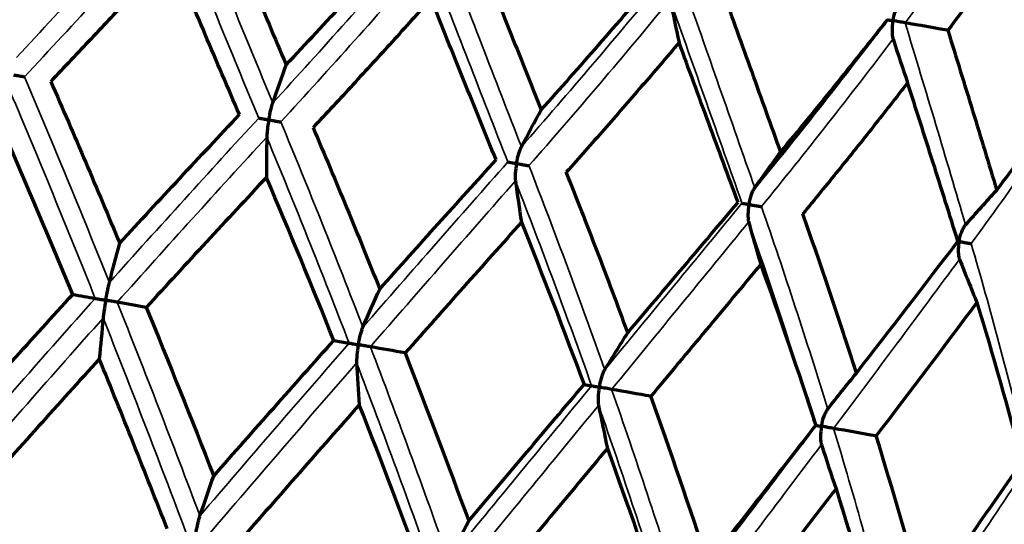
# Model space of a CAD drawing. Units: millimetres. Extents: x 235 to 913, y 130 to 548.
# Drawn here: x 251 to 260, y 446 to 451 of the extents above; entities that cross this region are included whole.
import ezdxf

# ---------------------------------------------------------------- set-up
doc = ezdxf.new("R2010")
doc.units = ezdxf.units.MM
doc.header["$LTSCALE"] = 0.75
doc.layers.add('Visible', color=7, linetype='Continuous', lineweight=70)
doc.layers.add('Visible Narrow', color=7, linetype='Continuous', lineweight=35)

msp = doc.modelspace()

# ---------------------------------------------------------------- linework, layer by layer
at = {"layer": 'Visible', "extrusion": (0, 0, -1)}
for centre, major_axis, ratio, start_param, end_param in [((249.9868, 467.6762), (13.8794, 28.471), 0.545938, 1.864004, 1.915296), ((275.5514, 451.2393), (-44.1872, 6.6977), 0.063121, -1.219028, -1.209619), ((253.9093, 430.7216), (4.8373, 27.4682), 0.173867, -0.810098, -0.792074), ((249.6458, 439.6149), (16.7694, 20.4024), 0.154281, -1.223626, -1.158519), ((259.5231, 429.7325), (4.8361, 27.4674), 0.342252, -0.81005, -0.792025), ((264.7896, 428.8042), (4.835, 27.467), 0.500225, -0.809992, -0.791967), ((269.5489, 427.9651), (4.8339, 27.4671), 0.642989, -0.809925, -0.791899), ((251.0611, 433.3642), (3.9007, 22.1111), 0.087068, -0.824159, -0.801494), ((244.3669, 433.1664), (-3.1887, 32.4712), 0.521551, 1.120505, 1.17124), ((213.3634, 452.2694), (-44.4006, 5.1549), 0.032828, 2.620904, 2.630312), ((256.1547, 432.4661), (3.9008, 22.1111), 0.258734, -0.824174, -0.801509), ((243.3253, 433.3486), (0.6733, 31.9954), 0.590486, 1.066905, 1.117638), ((261.0151, 431.6091), (3.9009, 22.111), 0.422538, -0.824191, -0.801526), ((212.5175, 452.4186), (-44.4248, 4.9418), 0.022104, 2.795174, 2.804581), ((242.7088, 429.1803), (-7.6395, 39.6369), 0.422137, 1.159315, 1.202501), ((265.4946, 430.8192), (3.9011, 22.111), 0.573504, -0.82421, -0.801545), ((212.8279, 452.3639), (-44.4388, 4.8145), 0.010709, 2.969359, 2.978766), ((234.8733, 424.2338), (-2.6865, 46.3959), 0.564715, 1.087928, 1.125507), ((253.3648, 431.0005), (3.9513, 22.4004), 0.173579, -0.837364, -0.814676), ((246.8989, 436.4025), (20.7501, 24.5464), 0.088792, 1.061891, 1.117966), ((231.1776, 424.8973), (4.1116, 45.519), 0.66238, 1.011192, 1.04878), ((258.4301, 430.1074), (3.9514, 22.4004), 0.341954, -0.837377, -0.814688)]:
    msp.add_ellipse(centre, major_axis=major_axis, ratio=ratio, start_param=start_param, end_param=end_param, dxfattribs=at)
at = {"layer": 'Visible'}
for centre, major_axis, ratio, start_param, end_param in [((253.7358, 459.8382), (14.2439, 18.1727), 0.26538, 4.397335, 4.469554), ((253.7559, 461.6844), (14.3755, 20.6047), 0.360981, 4.388301, 4.453751), ((266.9163, 465.0178), (3.9048, 22.1151), 0.422819, 2.317539, 2.340198), ((252.6062, 464.6227), (13.6536, 24.2745), 0.474095, 4.342886, 4.401096), ((254.7926, 459.2394), (11.5945, 18.2792), 0.390536, 4.411324, 4.491642), ((271.3934, 464.2273), (3.9038, 22.1137), 0.57372, 2.317557, 2.340217), ((248.0371, 432.4804), (-9.6853, 33.7561), 0.255756, -1.150254, -1.099585), ((260.5339, 468.2979), (4.8505, 27.4913), 0.173755, 2.331474, 2.349482), ((249.4623, 438.9683), (17.0499, 20.7248), 0.140893, 1.15208, 1.216853), ((246.74, 432.7042), (-8.0919, 33.3629), 0.347488, -1.176942, -1.126282), ((266.1501, 467.3076), (4.8506, 27.4912), 0.342122, 2.331494, 2.349501), ((249.6171, 438.9796), (17.3106, 20.6846), 0.066777, 1.111801, 1.176691), ((271.4196, 466.3784), (4.8509, 27.4912), 0.500094, 2.331517, 2.349524), ((248.7902, 438.2487), (18.555, 22.1519), 0.069715, -1.067145, -1.006285), ((276.1822, 465.5386), (4.8513, 27.4911), 0.642871, 2.331544, 2.349552), ((285.8134, 439.5043), (-43.5591, 10.0486), 0.042414, -0.695081, -0.685675), ((257.1318, 466.0541), (4.6969, 26.625), 0.087239, 2.315635, 2.334531), ((282.7656, 440.0417), (-43.6396, 9.693), 0.05082, -0.869602, -0.860195), ((249.4588, 438.9687), (17.0034, 20.6771), 0.141101, 1.240963, 1.306171), ((243.3627, 423.1419), (-10.5968, 47.3075), 0.326205, -1.131591, -1.093718), ((262.7996, 465.0547), (4.697, 26.6249), 0.2589, 2.315649, 2.334545), ((278.7398, 440.7515), (-43.7297, 9.278), 0.057681, -1.044258, -1.034851), ((240.0086, 429.3976), (-4.3789, 39.4091), 0.528262, -1.193265, -1.15035), ((248.3954, 436.7662), (19.6814, 23.8028), 0.073722, 1.163932, 1.221704), ((238.052, 422.2168), (-6.8703, 48.712), 0.456036, -1.126698, -1.090121), ((268.2077, 464.1011), (4.6971, 26.6249), 0.422694, 2.315665, 2.334561), ((250.1796, 439.4971), (16.8398, 20.277), 0.066257, -1.185958, -1.119843), ((273.8583, 441.6123), (-43.8252, 8.8159), 0.062791, -1.219034, -1.209627), ((237.6943, 429.8071), (0.2581, 38.8365), 0.619793, -1.144283, -1.101366), ((243.1398, 433.2416), (24.988, 29.5621), 0.086042, -1.063212, -1.012081), ((273.1918, 463.2223), (4.6973, 26.6249), 0.573645, 2.315683, 2.334579), ((250.2968, 439.4192), (16.4927, 20.3722), 0.140374, -1.144868, -1.078971)]:
    msp.add_ellipse(centre, major_axis=major_axis, ratio=ratio, start_param=start_param, end_param=end_param, dxfattribs=at)
at = {"layer": 'Visible', "extrusion": (1e-16, -1e-16, -1)}
msp.add_ellipse((248.3329, 436.9678), major_axis=(19.5237, 23.7021), ratio=0.086991, start_param=-1.132147, end_param=-1.074449, dxfattribs=at)
at = {"layer": 'Visible', "extrusion": (2.1e-15, -1.8e-15, -1)}
msp.add_ellipse((249.6443, 439.127), major_axis=(17.6247, 20.991), ratio=0.006908, start_param=-1.131017, end_param=-1.067376, dxfattribs=at)
at = {"layer": 'Visible', "extrusion": (1e-16, 1e-16, -1)}
msp.add_ellipse((245.5227, 432.9604), major_axis=(-6.0075, 32.8918), ratio=0.437415, start_param=1.136642, end_param=1.187373, dxfattribs=at)
at = {"layer": 'Visible', "extrusion": (-9e-16, 8e-16, -1)}
msp.add_ellipse((249.7319, 438.9328), major_axis=(17.3815, 20.7251), ratio=0.007188, start_param=1.068776, end_param=1.133585, dxfattribs=at)
at = {"layer": 'Visible', "extrusion": (-1e-16, 1e-16, -1)}
for centre, major_axis, ratio, start_param, end_param in [((249.4707, 439.3299), (16.9028, 20.6397), 0.154447, -1.303947, -1.238925), ((249.7727, 438.841), (17.2749, 20.8309), 0.081686, 1.024956, 1.089511)]:
    msp.add_ellipse(centre, major_axis=major_axis, ratio=ratio, start_param=start_param, end_param=end_param, dxfattribs=at)
at = {"layer": 'Visible', "extrusion": (1e-16, 0, -1)}
msp.add_ellipse((245.3876, 428.8401), major_axis=(-10.0032, 40.0132), ratio=0.314171, start_param=1.140004, end_param=1.183332, dxfattribs=at)
at = {"layer": 'Visible', "extrusion": (3e-16, -2e-16, -1)}
msp.add_ellipse((249.5767, 439.214), major_axis=(17.3424, 20.7701), ratio=0.081024, start_param=-1.261816, end_param=-1.197138, dxfattribs=at)
at = {"layer": 'Visible', "extrusion": (1.8e-15, -1.5e-15, -1)}
msp.add_ellipse((249.9994, 439.5609), major_axis=(16.9791, 20.2197), ratio=0.006884, start_param=-1.228426, end_param=-1.162187, dxfattribs=at)
at = {"layer": 'Visible', "extrusion": (-3e-16, 2e-16, -1)}
msp.add_ellipse((247.7443, 436.613), major_axis=(20.2838, 24.1655), ratio=0.007226, start_param=1.114931, end_param=1.171862, dxfattribs=at)
at = {"layer": 'Visible'}
for points, knots in [([(253.2845, 452.1005), (253.3871, 451.8516), (253.4904, 451.6032), (253.5942, 451.3553), (253.698, 451.1074), (253.8024, 450.86), (253.9074, 450.6131)], [0, 0, 0, 0, 0.5, 0.5, 0.5, 0.9999994, 0.9999994, 0.9999994, 0.9999994]), ([(255.6404, 451.685), (255.7383, 451.4367), (255.8363, 451.1891), (255.9343, 450.9422), (256.0324, 450.6953), (256.1306, 450.4491), (256.2288, 450.2038)], [0, 0, 0, 0, 0.5, 0.5, 0.5, 0.9999993, 0.9999993, 0.9999993, 0.9999993]), ([(252.8578, 451.6337), (252.737, 451.5025), (252.616, 451.3717), (252.4947, 451.2412), (252.3734, 451.1108), (252.2518, 450.9807), (252.1299, 450.8511), (252.008, 450.7215), (251.8858, 450.5922), (251.7632, 450.4634)], [0.0000042, 0.0000042, 0.0000042, 0.0000042, 0.3333333, 0.3333333, 0.3333333, 0.6666667, 0.6666667, 0.6666667, 1, 1, 1, 1]), ([(253.4813, 450.1605), (253.3767, 450.4037), (253.2727, 450.6474), (253.0648, 451.1385), (252.961, 451.3859), (252.8578, 451.6337)], [-0.1603077, -0.1603077, -0.1603077, -0.1603077, -0.0806109, -0.0806109, -0.0000018, -0.0000018, -0.0000018, -0.0000018]), ([(255.2245, 451.2164), (255.1077, 451.0858), (254.9902, 450.9553), (254.8718, 450.8248), (254.7534, 450.6943), (254.6341, 450.5638), (254.5141, 450.4334), (254.3941, 450.303), (254.2732, 450.1726), (254.1515, 450.0423)], [0.0000046, 0.0000046, 0.0000046, 0.0000046, 0.3333333, 0.3333333, 0.3333333, 0.6666667, 0.6666667, 0.6666667, 1, 1, 1, 1]), ([(255.8173, 449.7486), (255.7186, 449.9907), (255.6201, 450.2335), (255.4225, 450.7228), (255.3234, 450.9694), (255.2245, 451.2164)], [-0.1603077, -0.1603077, -0.1603077, -0.1603077, -0.0806106, -0.0806106, -0.0000019, -0.0000019, -0.0000019, -0.0000019]), ([(257.878, 451.2905), (257.9672, 451.0428), (258.0561, 450.7957), (258.2324, 450.3054), (258.3198, 450.0622), (258.4069, 449.8197)], [-0.1617374, -0.1617374, -0.1617374, -0.1617374, -0.0804093, -0.0804093, -0.0000017, -0.0000017, -0.0000017, -0.0000017]), ([(259.4309, 451.0164), (259.431, 451.0173), (259.4312, 451.0181), (259.437, 451.0505), (259.4454, 451.0815), (259.4598, 451.1212), (259.4651, 451.1339), (259.4759, 451.1555), (259.4816, 451.1653), (259.4878, 451.1732)], [-0.01681747, -0.01681747, -0.01681747, -0.01681747, -0.01658479, -0.01658479, -0.00780958, -0.00780958, -0.00361436, -0.00361436, -0.000001, -0.000001, -0.000001, -0.000001]), ([(259.3794, 451.0255), (259.3797, 451.0255), (259.3799, 451.0254), (259.3826, 451.0249), (259.3861, 451.0243), (259.3952, 451.0227), (259.4009, 451.0217), (259.414, 451.0194), (259.4215, 451.0181), (259.43, 451.0166), (259.4305, 451.0165), (259.4309, 451.0164)], [-0.009239355, -0.009239355, -0.009239355, -0.009239355, -0.008902446, -0.008902446, -0.006079747, -0.006079747, -0.003059637, -0.003059637, 0, 0, 0.000157997, 0.000157997, 0.000157997, 0.000157997]), ([(259.4309, 451.0164), (259.4307, 451.0156), (259.4306, 451.0147), (259.425, 450.9823), (259.4223, 450.9502), (259.4222, 450.9081), (259.4229, 450.8944), (259.4257, 450.8705), (259.4277, 450.8594), (259.4308, 450.8499)], [-0.0167881, -0.0167881, -0.0167881, -0.0167881, -0.01655564, -0.01655564, -0.00778197, -0.00778197, -0.00360189, -0.00360189, -0.000001, -0.000001, -0.000001, -0.000001]), ([(259.5413, 450.997), (259.5329, 450.9984), (259.5242, 451), (259.5061, 451.0032), (259.4967, 451.0048), (259.4777, 451.0082), (259.4681, 451.0099), (259.4495, 451.0131), (259.4405, 451.0147), (259.4317, 451.0163), (259.4313, 451.0163), (259.4309, 451.0164)], [-0.01161419, -0.01161419, -0.01161419, -0.01161419, -0.00890031, -0.00890031, -0.00607532, -0.00607532, -0.00305737, -0.00305737, 0, 0, 0.000158, 0.000158, 0.000158, 0.000158]), ([(259.9295, 450.9288), (260.0056, 450.6834), (260.081, 450.4386), (260.2297, 449.9532), (260.303, 449.7125), (260.3755, 449.4726)], [-0.1617374, -0.1617374, -0.1617374, -0.1617374, -0.0804096, -0.0804096, -0.0000018, -0.0000018, -0.0000018, -0.0000018]), ([(257.4829, 450.8182), (257.3698, 450.6844), (257.2564, 450.5514), (257.1427, 450.4192), (257.029, 450.287), (256.915, 450.1556), (256.8007, 450.0251), (256.6864, 449.8945), (256.5717, 449.7648), (256.4568, 449.6358)], [0.0000044, 0.0000044, 0.0000044, 0.0000044, 0.3333333, 0.3333333, 0.3333333, 0.6666667, 0.6666667, 0.6666667, 0.9999999, 0.9999999, 0.9999999, 0.9999999]), ([(258.0199, 449.3602), (257.9313, 449.6006), (257.8424, 449.8417), (257.6634, 450.3276), (257.5732, 450.5727), (257.4829, 450.8182)], [-0.1603078, -0.1603078, -0.1603078, -0.1603078, -0.08061, -0.08061, -0.000002, -0.000002, -0.000002, -0.000002]), ([(260.3755, 449.4726), (260.5258, 449.6732), (260.674, 449.8749), (260.9681, 450.2822), (261.1139, 450.488), (261.2577, 450.6946)], [0.000002, 0.000002, 0.000002, 0.000002, 0.0804123, 0.0804123, 0.1617376, 0.1617376, 0.1617376, 0.1617376]), ([(251.7632, 450.4634), (251.8709, 450.2167), (251.977, 449.9705), (252.0817, 449.7248), (252.1864, 449.4791), (252.2896, 449.234), (252.3915, 448.9894)], [0, 0, 0, 0, 0.5, 0.5, 0.5, 0.9999991, 0.9999991, 0.9999991, 0.9999991]), ([(259.5642, 450.4512), (259.4617, 450.3189), (259.3581, 450.1864), (259.2533, 450.0537), (259.1484, 449.9211), (259.0423, 449.7883), (258.935, 449.6554), (258.8277, 449.5225), (258.7191, 449.3895), (258.6092, 449.2563)], [0.000005, 0.000005, 0.000005, 0.000005, 0.3333333, 0.3333333, 0.3333333, 0.6666667, 0.6666667, 0.6666667, 0.9999999, 0.9999999, 0.9999999, 0.9999999]), ([(260.0219, 449.0072), (259.9473, 449.2451), (259.872, 449.4838), (259.7194, 449.9651), (259.6421, 450.2079), (259.5642, 450.4512)], [-0.1603079, -0.1603079, -0.1603079, -0.1603079, -0.0806095, -0.0806095, -0.0000021, -0.0000021, -0.0000021, -0.0000021]), ([(253.7487, 450.1134), (253.7488, 450.1141), (253.749, 450.1147), (253.7546, 450.1462), (253.7608, 450.1767), (253.77, 450.216), (253.7731, 450.2286), (253.7791, 450.2502), (253.782, 450.26), (253.7849, 450.2681)], [-0.00021164, -0.00021164, -0.00021164, -0.00021164, 0, 0, 0.00936852, 0.00936852, 0.01381257, 0.01381257, 0.01766701, 0.01766701, 0.01766701, 0.01766701]), ([(253.6569, 450.1295), (253.6617, 450.1287), (253.6687, 450.1274), (253.6774, 450.1259), (253.6861, 450.1244), (253.6965, 450.1226), (253.7085, 450.1204), (253.7204, 450.1183), (253.734, 450.1157), (253.7487, 450.1134)], [0, 0, 0, 0, 0.333333, 0.333333, 0.333333, 0.666667, 0.666667, 0.666667, 1, 1, 1, 1]), ([(253.7487, 450.1134), (253.7486, 450.1127), (253.7485, 450.112), (253.743, 450.0806), (253.7384, 450.0498), (253.7336, 450.0097), (253.7323, 449.9968), (253.7304, 449.9744), (253.7298, 449.9642), (253.7297, 449.9555)], [-0.00021166, -0.00021166, -0.00021166, -0.00021166, 0, 0, 0.00935455, 0.00935455, 0.0138051, 0.0138051, 0.01766476, 0.01766476, 0.01766476, 0.01766476]), ([(254.1515, 450.0423), (254.2558, 449.7972), (254.3585, 449.5521), (254.4596, 449.3071), (254.5607, 449.062), (254.6602, 448.817), (254.7583, 448.5721)], [0, 0, 0, 0, 0.5, 0.5, 0.5, 0.9999991, 0.9999991, 0.9999991, 0.9999991]), ([(256.0038, 449.7157), (256.0039, 449.7164), (256.004, 449.7171), (256.0097, 449.7485), (256.0168, 449.7789), (256.0281, 449.8178), (256.0321, 449.8303), (256.04, 449.8515), (256.044, 449.8612), (256.0482, 449.869)], [-0.00021164, -0.00021164, -0.00021164, -0.00021164, 0, 0, 0.00936852, 0.00936852, 0.01381257, 0.01381257, 0.01766701, 0.01766701, 0.01766701, 0.01766701]), ([(255.9248, 449.7296), (255.9277, 449.7291), (255.9329, 449.7282), (255.94, 449.727), (255.947, 449.7257), (255.9559, 449.7242), (255.9666, 449.7222), (255.9772, 449.7203), (255.9897, 449.718), (256.0038, 449.7157)], [0, 0, 0, 0, 0.333333, 0.333333, 0.333333, 0.666667, 0.666667, 0.666667, 1, 1, 1, 1]), ([(256.0038, 449.7157), (256.0037, 449.715), (256.0036, 449.7143), (255.9981, 449.6829), (255.9944, 449.652), (255.9917, 449.6116), (255.9912, 449.5985), (255.9914, 449.5758), (255.9919, 449.5653), (255.9931, 449.5564)], [-0.00021166, -0.00021166, -0.00021166, -0.00021166, 0, 0, 0.00935455, 0.00935455, 0.0138051, 0.0138051, 0.01766476, 0.01766476, 0.01766476, 0.01766476]), ([(257.0166, 448.1739), (256.924, 448.4255), (256.831, 448.6732), (256.7376, 448.9169), (256.6443, 449.1605), (256.5507, 449.4002), (256.4568, 449.6358)], [0.0000008, 0.0000008, 0.0000008, 0.0000008, 0.5, 0.5, 0.5, 1, 1, 1, 1]), ([(258.1197, 449.3426), (258.1198, 449.3433), (258.1199, 449.344), (258.1256, 449.3755), (258.1335, 449.4057), (258.1468, 449.4443), (258.1516, 449.4566), (258.1614, 449.4775), (258.1665, 449.4869), (258.1719, 449.4946)], [-0.01633427, -0.01633427, -0.01633427, -0.01633427, -0.01614093, -0.01614093, -0.00758219, -0.00758219, -0.00352227, -0.00352227, -0.000001, -0.000001, -0.000001, -0.000001]), ([(258.0559, 449.3539), (258.0569, 449.3537), (258.0601, 449.3531), (258.0653, 449.3522), (258.0705, 449.3513), (258.0776, 449.3501), (258.0866, 449.3484), (258.0957, 449.3468), (258.1067, 449.3447), (258.1197, 449.3426)], [0, 0, 0, 0, 0.333333, 0.333333, 0.333333, 0.666667, 0.666667, 0.666667, 1, 1, 1, 1]), ([(258.1197, 449.3426), (258.1196, 449.3419), (258.1194, 449.3412), (258.114, 449.3098), (258.1111, 449.2788), (258.1104, 449.238), (258.1107, 449.2248), (258.1127, 449.2017), (258.1143, 449.1911), (258.1168, 449.182)], [-0.00021167, -0.00021167, -0.00021167, -0.00021167, 0, 0, 0.00935455, 0.00935455, 0.0138051, 0.0138051, 0.01766476, 0.01766476, 0.01766476, 0.01766476]), ([(259.0979, 447.8069), (259.0181, 448.0562), (258.9374, 448.3016), (258.8559, 448.5432), (258.7744, 448.7848), (258.6922, 449.0225), (258.6092, 449.2563)], [0.0000008, 0.0000008, 0.0000008, 0.0000008, 0.5, 0.5, 0.5, 1, 1, 1, 1]), ([(260.0321, 449.0054), (260.0322, 449.0061), (260.0323, 449.0068), (260.038, 449.0382), (260.0466, 449.0683), (260.0617, 449.1066), (260.0673, 449.1188), (260.0787, 449.1394), (260.0848, 449.1487), (260.0914, 449.1561)], [-0.00021163, -0.00021163, -0.00021163, -0.00021163, 0, 0, 0.00936852, 0.00936852, 0.01381257, 0.01381257, 0.01766701, 0.01766701, 0.01766701, 0.01766701]), ([(260.0321, 449.0054), (260.032, 449.0047), (260.0318, 449.004), (260.0265, 448.9726), (260.0242, 448.9414), (260.0253, 448.9003), (260.0264, 448.887), (260.0301, 448.8636), (260.0326, 448.8528), (260.0363, 448.8435)], [-0.00021167, -0.00021167, -0.00021167, -0.00021167, 0, 0, 0.00935455, 0.00935455, 0.0138051, 0.0138051, 0.01766476, 0.01766476, 0.01766476, 0.01766476]), ([(252.2645, 448.4701), (252.2647, 448.4709), (252.2648, 448.4717), (252.2706, 448.5041), (252.2765, 448.5355), (252.2848, 448.5762), (252.2876, 448.5893), (252.2926, 448.6119), (252.2951, 448.6222), (252.2973, 448.6308)], [-0.00025522, -0.00025522, -0.00025522, -0.00025522, 0, 0, 0.00961292, 0.00961292, 0.01421247, 0.01421247, 0.01817402, 0.01817402, 0.01817402, 0.01817402]), ([(252.1688, 448.4869), (252.1731, 448.4861), (252.1787, 448.4852), (252.1915, 448.4829), (252.1989, 448.4816), (252.2151, 448.4788), (252.2242, 448.4772), (252.2431, 448.4738), (252.253, 448.4721), (252.2635, 448.4702), (252.264, 448.4701), (252.2645, 448.4701)], [0.000001, 0.000001, 0.000001, 0.000001, 0.00270636, 0.00270636, 0.0055224, 0.0055224, 0.00853541, 0.00853541, 0.01158785, 0.01158785, 0.01174547, 0.01174547, 0.01174547, 0.01174547]), ([(252.2645, 448.4701), (252.2644, 448.4692), (252.2642, 448.4684), (252.2585, 448.4359), (252.2534, 448.4042), (252.2473, 448.3631), (252.2454, 448.3498), (252.2424, 448.3268), (252.2411, 448.3163), (252.2403, 448.3075)], [-0.00025523, -0.00025523, -0.00025523, -0.00025523, 0, 0, 0.009646, 0.009646, 0.01423915, 0.01423915, 0.01819616, 0.01819616, 0.01819616, 0.01819616]), ([(252.3688, 448.4516), (252.3632, 448.4526), (252.3565, 448.4538), (252.3416, 448.4564), (252.3334, 448.4579), (252.3156, 448.461), (252.3059, 448.4628), (252.2862, 448.4662), (252.2761, 448.468), (252.2656, 448.4699), (252.265, 448.47), (252.2645, 448.4701)], [0.000001, 0.000001, 0.000001, 0.000001, 0.00270851, 0.00270851, 0.00552685, 0.00552685, 0.00853768, 0.00853768, 0.01158784, 0.01158784, 0.01174546, 0.01174546, 0.01174546, 0.01174546]), ([(254.5637, 448.0646), (254.5638, 448.0655), (254.564, 448.0663), (254.5697, 448.0987), (254.5765, 448.1299), (254.587, 448.1702), (254.5907, 448.1832), (254.5977, 448.2055), (254.6013, 448.2155), (254.6049, 448.2239)], [-0.00025522, -0.00025522, -0.00025522, -0.00025522, 0, 0, 0.00961292, 0.00961292, 0.01421247, 0.01421247, 0.01817402, 0.01817402, 0.01817402, 0.01817402]), ([(254.4794, 448.0795), (254.4823, 448.079), (254.4865, 448.0782), (254.4969, 448.0764), (254.5032, 448.0753), (254.5175, 448.0728), (254.5257, 448.0713), (254.5431, 448.0683), (254.5525, 448.0666), (254.5627, 448.0648), (254.5632, 448.0647), (254.5637, 448.0646)], [0.000001, 0.000001, 0.000001, 0.000001, 0.00270636, 0.00270636, 0.0055224, 0.0055224, 0.00853541, 0.00853541, 0.01158785, 0.01158785, 0.01174547, 0.01174547, 0.01174547, 0.01174547]), ([(254.5637, 448.0646), (254.5635, 448.0638), (254.5634, 448.063), (254.5577, 448.0305), (254.5534, 447.9987), (254.5494, 447.9571), (254.5484, 447.9437), (254.5475, 447.9204), (254.5474, 447.9097), (254.5479, 447.9006)], [-0.00025523, -0.00025523, -0.00025523, -0.00025523, 0, 0, 0.009646, 0.009646, 0.01423915, 0.01423915, 0.01819616, 0.01819616, 0.01819616, 0.01819616]), ([(254.6733, 448.0453), (254.6666, 448.0465), (254.659, 448.0478), (254.6425, 448.0507), (254.6336, 448.0523), (254.6149, 448.0556), (254.6049, 448.0574), (254.585, 448.0609), (254.5749, 448.0627), (254.5647, 448.0645), (254.5642, 448.0646), (254.5637, 448.0646)], [0.000001, 0.000001, 0.000001, 0.000001, 0.00270851, 0.00270851, 0.00552685, 0.00552685, 0.00853768, 0.00853768, 0.01158784, 0.01158784, 0.01174546, 0.01174546, 0.01174546, 0.01174546]), ([(256.7575, 447.6778), (256.7576, 447.6787), (256.7578, 447.6795), (256.7636, 447.7119), (256.7712, 447.7429), (256.7837, 447.7829), (256.7882, 447.7957), (256.7972, 447.8176), (256.8019, 447.8275), (256.8069, 447.8356)], [-0.00025522, -0.00025522, -0.00025522, -0.00025522, 0, 0, 0.00961292, 0.00961292, 0.01421247, 0.01421247, 0.01817402, 0.01817402, 0.01817402, 0.01817402]), ([(256.6872, 447.6902), (256.6887, 447.6899), (256.6915, 447.6894), (256.6991, 447.6881), (256.7041, 447.6872), (256.7159, 447.6851), (256.723, 447.6839), (256.7385, 447.6812), (256.747, 447.6797), (256.7566, 447.678), (256.757, 447.6779), (256.7575, 447.6778)], [0.000001, 0.000001, 0.000001, 0.000001, 0.00270636, 0.00270636, 0.0055224, 0.0055224, 0.00853541, 0.00853541, 0.01158785, 0.01158785, 0.01174547, 0.01174547, 0.01174547, 0.01174547]), ([(256.7575, 447.6778), (256.7573, 447.677), (256.7572, 447.6761), (256.7516, 447.6436), (256.7481, 447.6117), (256.7462, 447.5698), (256.746, 447.5562), (256.747, 447.5326), (256.748, 447.5217), (256.7499, 447.5124)], [-0.00025523, -0.00025523, -0.00025523, -0.00025523, 0, 0, 0.009646, 0.009646, 0.01423915, 0.01423915, 0.01819616, 0.01819616, 0.01819616, 0.01819616]), ([(256.8692, 447.6581), (256.8616, 447.6594), (256.8532, 447.6609), (256.8357, 447.664), (256.8264, 447.6657), (256.8073, 447.669), (256.7973, 447.6708), (256.7777, 447.6743), (256.7681, 447.676), (256.7584, 447.6777), (256.758, 447.6777), (256.7575, 447.6778)], [0.000001, 0.000001, 0.000001, 0.000001, 0.00270851, 0.00270851, 0.00552685, 0.00552685, 0.00853768, 0.00853768, 0.01158784, 0.01158784, 0.01174546, 0.01174546, 0.01174546, 0.01174546]), ([(258.7793, 447.3213), (258.7795, 447.3222), (258.7796, 447.323), (258.7855, 447.3554), (258.7938, 447.3863), (258.8082, 447.4259), (258.8135, 447.4386), (258.8243, 447.4602), (258.83, 447.4699), (258.8362, 447.4778)], [-0.00025522, -0.00025522, -0.00025522, -0.00025522, 0, 0, 0.00961292, 0.00961292, 0.01421247, 0.01421247, 0.01817402, 0.01817402, 0.01817402, 0.01817402]), ([(258.7279, 447.3304), (258.7281, 447.3303), (258.7284, 447.3303), (258.731, 447.3298), (258.7346, 447.3292), (258.7436, 447.3276), (258.7493, 447.3266), (258.7624, 447.3243), (258.7699, 447.323), (258.7785, 447.3215), (258.7789, 447.3214), (258.7793, 447.3213)], [0.002370418, 0.002370418, 0.002370418, 0.002370418, 0.00270636, 0.00270636, 0.005522401, 0.005522401, 0.00853541, 0.00853541, 0.011587847, 0.011587847, 0.011745471, 0.011745471, 0.011745471, 0.011745471]), ([(258.7793, 447.3213), (258.7792, 447.3205), (258.779, 447.3196), (258.7735, 447.2871), (258.7707, 447.255), (258.7707, 447.2128), (258.7713, 447.1991), (258.7741, 447.1751), (258.7761, 447.1641), (258.7792, 447.1545)], [-0.00025523, -0.00025523, -0.00025523, -0.00025523, 0, 0, 0.009646, 0.009646, 0.01423915, 0.01423915, 0.01819616, 0.01819616, 0.01819616, 0.01819616]), ([(258.8897, 447.3018), (258.8814, 447.3033), (258.8726, 447.3048), (258.8545, 447.308), (258.8452, 447.3097), (258.8262, 447.313), (258.8165, 447.3148), (258.7979, 447.318), (258.7889, 447.3196), (258.7802, 447.3212), (258.7798, 447.3212), (258.7793, 447.3213)], [0.000001, 0.000001, 0.000001, 0.000001, 0.00270851, 0.00270851, 0.00552685, 0.00552685, 0.00853768, 0.00853768, 0.01158784, 0.01158784, 0.01174546, 0.01174546, 0.01174546, 0.01174546]), ([(251.09, 446.6924), (251.1949, 446.4262), (251.2987, 446.1606), (251.4014, 445.8957), (251.5041, 445.6308), (251.6057, 445.3666), (251.7063, 445.1032)], [0, 0, 0, 0, 0.5, 0.5, 0.5, 0.999999, 0.999999, 0.999999, 0.999999]), ([(253.0836, 446.3411), (253.0837, 446.342), (253.0839, 446.3428), (253.0898, 446.376), (253.0963, 446.4081), (253.1059, 446.4497), (253.1092, 446.4631), (253.1154, 446.4862), (253.1184, 446.4967), (253.1214, 446.5054)], [-0.00026205, -0.00026205, -0.00026205, -0.00026205, 0, 0, 0.00985639, 0.00985639, 0.0145775, 0.0145775, 0.01862212, 0.01862212, 0.01862212, 0.01862212])]:
    msp.add_open_spline(points, degree=3, knots=knots, dxfattribs=at)
for points in [[(259.3581, 450.9983), (259.3114, 450.9387), (259.2651, 450.8789), (259.2193, 450.8189)], [(251.423, 450.5234), (251.438, 450.5211), (251.4664, 450.5156), (251.5011, 450.5097), (251.5184, 450.5066), (251.5249, 450.5055)], [(253.7487, 450.1134), (253.7635, 450.111), (253.7923, 450.1055), (253.8295, 450.0991), (253.8495, 450.0956), (253.8576, 450.0941)], [(256.0038, 449.7157), (256.0179, 449.7135), (256.0463, 449.708), (256.0849, 449.7015), (256.1069, 449.6975), (256.1163, 449.6959)], [(258.1197, 449.3426), (258.1327, 449.3406), (258.1598, 449.3354), (258.1986, 449.3287), (258.2221, 449.3246), (258.2325, 449.3227)], [(260.0219, 449.0071), (260.0251, 449.0066), (260.0285, 449.006), (260.0321, 449.0054)], [(260.0321, 449.0054), (260.0436, 449.0036), (260.0686, 448.9988), (260.1064, 448.9923), (260.1306, 448.9881), (260.1417, 448.9861)], [(258.648, 447.5794), (258.6706, 447.5073), (258.6937, 447.4353), (258.7172, 447.3632)], [(258.688, 447.2787), (258.6389, 447.2156), (258.5904, 447.1525), (258.5426, 447.0893)]]:
    msp.add_open_spline(points, degree=3, dxfattribs=at)
at = {"layer": 'Visible Narrow'}
for centre, major_axis, ratio, start_param, end_param in [((254.5894, 461.3797), (11.9047, 20.5529), 0.415374, 4.43508, 4.520522), ((253.0741, 459.558), (14.4062, 17.9405), 0.198785, 4.360097, 4.452613), ((253.1747, 459.6776), (14.5118, 18.1767), 0.203675, 4.35222, 4.443719), ((253.672, 459.4526), (13.7794, 17.9808), 0.264354, 4.387954, 4.48047), ((253.7403, 459.5839), (13.8474, 18.2277), 0.269687, 4.379253, 4.470741), ((254.2497, 459.3352), (12.8518, 18.0721), 0.32871, 4.406785, 4.499361), ((254.699, 459.2559), (-7.7095, 21.9442), 0.001974, 4.250716, 4.343292), ((254.2837, 459.494), (12.8819, 18.3492), 0.334578, 4.396437, 4.487916), ((255.1986, 459.1678), (-7.3684, 21.8686), 0.071077, 4.213061, 4.305637), ((254.7882, 459.4106), (11.5697, 18.5748), 0.396608, 4.399221, 4.490691), ((249.9866, 441.3322), (-7.3882, 21.9485), 0.20245, -1.300668, -1.208721), ((255.2385, 459.3362), (9.8518, 18.9336), 0.452037, 4.382283, 4.473745), ((249.9961, 441.2186), (-7.3779, 21.8654), 0.197137, -1.299136, -1.206548), ((250.5642, 441.2365), (-6.7479, 21.7618), 0.268084, -1.328022, -1.236065), ((250.5935, 441.1133), (-6.7523, 21.6871), 0.262311, -1.326399, -1.233811), ((251.1199, 441.1444), (-5.8042, 21.5388), 0.332605, -1.345604, -1.253637), ((251.1665, 441.0122), (-5.8255, 21.4712), 0.326439, -1.344146, -1.251558), ((251.6368, 441.0588), (-4.5042, 21.2956), 0.394284, -1.348904, -1.256928), ((251.3385, 440.9819), (14.821, 18.07), 0.001955, -1.190764, -1.098176), ((251.6977, 440.9186), (-4.5473, 21.2337), 0.387875, -1.335729, -1.255397), ((252.0992, 440.9822), (-2.7845, 21.0395), 0.449425, -1.332665, -1.24068), ((251.8531, 440.8912), (14.4873, 18.1136), 0.070322, -1.153457, -1.060869), ((246.5174, 432.646), (-9.5348, 35.3887), 0.287298, -1.246913, -1.186544), ((237.3465, 409.3716), (-8.1177, 63.9611), 0.371455, -1.002114, -0.96428), ((244.8195, 432.9454), (-7.8662, 34.9656), 0.385176, -1.272847, -1.212478), ((229.4492, 410.7642), (-1.0408, 62.8295), 0.504165, -0.984627, -0.946793), ((243.2248, 433.2266), (-5.6389, 34.5346), 0.480665, -1.279783, -1.219414), ((226.6607, 411.2556), (45.272, 54.9608), 0.003239, -0.885568, -0.847734), ((221.9927, 412.0789), (9.0206, 61.343), 0.618297, -0.905041, -0.867207), ((241.7818, 433.481), (-2.5176, 34.1076), 0.568074, -1.256251, -1.195882), ((219.4229, 412.532), (50.009, 53.9874), 0.102921, -0.821145, -0.783311), ((212.9307, 413.6767), (54.4502, 52.7669), 0.188095, -0.752077, -0.714242), ((249.8248, 440.3301), (-7.7305, 22.4334), 0.132978, -1.419525, -1.32743)]:
    msp.add_ellipse(centre, major_axis=major_axis, ratio=ratio, start_param=start_param, end_param=end_param, dxfattribs=at)
at = {"layer": 'Visible Narrow', "extrusion": (-2e-16, -1e-16, -1)}
msp.add_ellipse((253.5629, 459.4562), major_axis=(-7.7361, 21.8914), ratio=0.132587, start_param=4.326587, end_param=4.419163, dxfattribs=at)
at = {"layer": 'Visible Narrow', "extrusion": (2e-16, 1e-16, -1)}
for centre, major_axis, ratio, start_param, end_param in [((253.4727, 459.6306), (-7.7943, 22.1796), 0.137103, 4.318394, 4.409883), ((254.0238, 459.5393), (-7.9275, 22.2527), 0.069964, 4.280935, 4.372415)]:
    msp.add_ellipse(centre, major_axis=major_axis, ratio=ratio, start_param=start_param, end_param=end_param, dxfattribs=at)
at = {"layer": 'Visible Narrow', "extrusion": (1e-16, 0, -1)}
for centre, major_axis, ratio, start_param, end_param in [((254.1442, 459.3693), (-7.8402, 21.9703), 0.065819, 4.288837, 4.381353), ((250.2168, 441.2972), (14.8427, 18.0891), 0.13629, -1.267478, -1.175523)]:
    msp.add_ellipse(centre, major_axis=major_axis, ratio=ratio, start_param=start_param, end_param=end_param, dxfattribs=at)
at = {"layer": 'Visible Narrow', "extrusion": (-9.7e-15, -3.4e-15, -1)}
msp.add_ellipse((254.5448, 459.453), major_axis=(-7.8349, 22.2568), ratio=0.001973, start_param=4.242108, end_param=4.333578, dxfattribs=at)
at = {"layer": 'Visible Narrow', "extrusion": (2e-16, -2e-16, -1)}
for centre, major_axis, ratio, start_param, end_param in [((250.1851, 441.1853), (14.7927, 18.0186), 0.131447, -1.26575, -1.173161), ((246.4207, 432.6631), (23.5093, 29.8214), 0.094832, -1.164172, -1.103803)]:
    msp.add_ellipse(centre, major_axis=major_axis, ratio=ratio, start_param=start_param, end_param=end_param, dxfattribs=at)
at = {"layer": 'Visible Narrow', "extrusion": (3e-16, -3e-16, -1)}
for centre, major_axis, ratio, start_param, end_param in [((250.7928, 441.2015), (14.9856, 18.1042), 0.069559, -1.230671, -1.138705), ((244.7272, 432.9617), (24.3641, 29.7147), 0.002692, -1.114775, -1.054406)]:
    msp.add_ellipse(centre, major_axis=major_axis, ratio=ratio, start_param=start_param, end_param=end_param, dxfattribs=at)
at = {"layer": 'Visible Narrow', "extrusion": (-3e-16, 2e-16, -1)}
for centre, major_axis, ratio, start_param, end_param in [((250.7768, 441.081), (14.9252, 18.0375), 0.065186, -1.228886, -1.136298), ((234.4242, 409.8868), (40.3537, 55.7369), 0.110882, -0.941201, -0.903366)]:
    msp.add_ellipse(centre, major_axis=major_axis, ratio=ratio, start_param=start_param, end_param=end_param, dxfattribs=at)
at = {"layer": 'Visible Narrow', "extrusion": (-4.3e-15, 3.5e-15, -1)}
msp.add_ellipse((251.3392, 441.1108), major_axis=(14.8914, 18.133), ratio=0.001949, start_param=-1.19246, end_param=-1.100485, dxfattribs=at)
at = {"layer": 'Visible Narrow', "extrusion": (-2e-16, 2e-16, -1)}
msp.add_ellipse((248.1687, 432.3548), major_axis=(22.4208, 29.901), ratio=0.189986, start_param=-1.2092, end_param=-1.148831, dxfattribs=at)
at = {"layer": 'Visible Narrow', "extrusion": (1e-16, -1e-16, -1)}
msp.add_ellipse((242.4775, 408.4668), major_axis=(35.2031, 56.4502), ratio=0.23736, start_param=-0.98276, end_param=-0.944926, dxfattribs=at)

doc.saveas('drawing.dxf')
